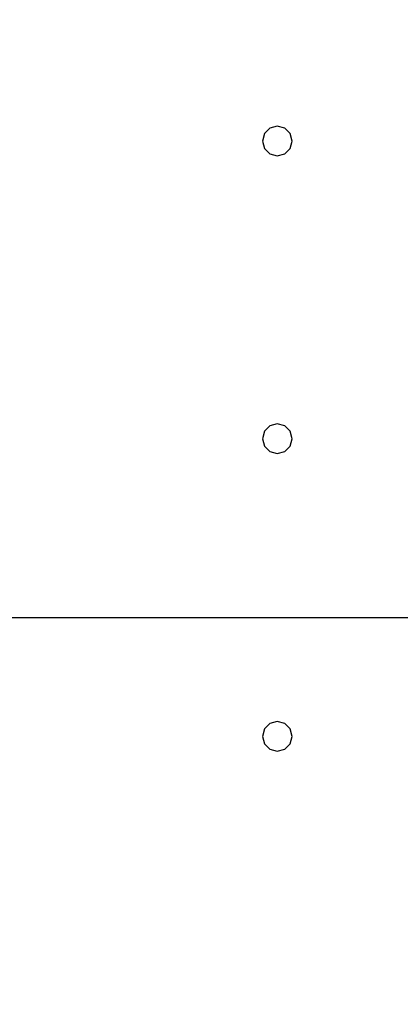
# Model space of a CAD drawing. Units: millimetres. Extents: x -15465 to 58838, y -42933 to 59294.
# Drawn here: x 18903 to 21460, y -33417 to -26802 of the extents above; entities that cross this region are included whole.
import ezdxf

# ---------------------------------------------------------------- set-up
doc = ezdxf.new("R2010")
doc.units = ezdxf.units.MM
doc.header["$MEASUREMENT"] = 0
for name, color, linetype, true_color in [('grid', 1, 'Continuous', 0xff0000), ('pile', 6, 'Continuous', 0xff00ff), ('raftslab', 7, 'Continuous', 0xffffff)]:
    doc.layers.add(name, color=color, linetype=linetype, true_color=true_color)

msp = doc.modelspace()

# ---------------------------------------------------------------- linework, layer by layer
at = {"layer": 'grid'}
msp.add_line((16333.7, -30817, -9600), (24433.7, -30817, -9600), dxfattribs=at)
at = {"layer": 'pile', "color": 9, "true_color": 0xc0c0c0}
for p, q in [((20633.7, -27517, -9700), (20583.7, -27530.4, -9700)), ((20633.7, -27517, -21700), (20583.7, -27530.4, -21700)), ((20683.7, -27530.4, -9700), (20633.7, -27517, -9700)), ((20683.7, -27530.4, -21700), (20633.7, -27517, -21700)), ((20633.7, -27517, -9700), (20633.7, -27517, -21700)), ((20547.1, -27567, -9700), (20533.7, -27617, -9700)), ((20547.1, -27567, -21700), (20533.7, -27617, -21700)), ((20583.7, -27530.4, -9700), (20547.1, -27567, -9700)), ((20583.7, -27530.4, -21700), (20547.1, -27567, -21700)), ((20720.3, -27567, -9700), (20683.7, -27530.4, -9700)), ((20720.3, -27567, -21700), (20683.7, -27530.4, -21700)), ((20733.7, -27617, -9700), (20720.3, -27567, -9700)), ((20733.7, -27617, -21700), (20720.3, -27567, -21700)), ((20533.7, -27617, -9700), (20547.1, -27667, -9700)), ((20533.7, -27617, -21700), (20547.1, -27667, -21700)), ((20533.7, -27617, -9700), (20533.7, -27617, -21700)), ((20720.3, -27667, -9700), (20733.7, -27617, -9700)), ((20720.3, -27667, -21700), (20733.7, -27617, -21700)), ((20733.7, -27617, -9700), (20733.7, -27617, -9700)), ((20733.7, -27617, -21700), (20733.7, -27617, -21700)), ((20733.7, -27617, -9700), (20733.7, -27617, -21700)), ((20547.1, -27667, -9700), (20583.7, -27703.6, -9700)), ((20547.1, -27667, -21700), (20583.7, -27703.6, -21700)), ((20583.7, -27703.6, -9700), (20633.7, -27717, -9700)), ((20583.7, -27703.6, -21700), (20633.7, -27717, -21700)), ((20633.7, -27717, -9700), (20683.7, -27703.6, -9700)), ((20633.7, -27717, -21700), (20683.7, -27703.6, -21700)), ((20633.7, -27717, -9700), (20633.7, -27717, -21700)), ((20683.7, -27703.6, -9700), (20720.3, -27667, -9700)), ((20683.7, -27703.6, -21700), (20720.3, -27667, -21700)), ((20547.1, -29567, -9700), (20533.7, -29617, -9700)), ((20547.1, -29567, -21700), (20533.7, -29617, -21700)), ((20583.7, -29530.4, -9700), (20547.1, -29567, -9700)), ((20583.7, -29530.4, -21700), (20547.1, -29567, -21700)), ((20633.7, -29517, -9700), (20583.7, -29530.4, -9700)), ((20633.7, -29517, -21700), (20583.7, -29530.4, -21700)), ((20683.7, -29530.4, -9700), (20633.7, -29517, -9700)), ((20683.7, -29530.4, -21700), (20633.7, -29517, -21700)), ((20633.7, -29517, -9700), (20633.7, -29517, -21700)), ((20720.3, -29567, -9700), (20683.7, -29530.4, -9700)), ((20720.3, -29567, -21700), (20683.7, -29530.4, -21700)), ((20733.7, -29617, -9700), (20720.3, -29567, -9700)), ((20733.7, -29617, -21700), (20720.3, -29567, -21700)), ((20533.7, -29617, -9700), (20547.1, -29667, -9700)), ((20533.7, -29617, -21700), (20547.1, -29667, -21700)), ((20533.7, -29617, -9700), (20533.7, -29617, -21700)), ((20720.3, -29667, -9700), (20733.7, -29617, -9700)), ((20720.3, -29667, -21700), (20733.7, -29617, -21700)), ((20733.7, -29617, -9700), (20733.7, -29617, -9700)), ((20733.7, -29617, -21700), (20733.7, -29617, -21700)), ((20733.7, -29617, -9700), (20733.7, -29617, -21700)), ((20547.1, -29667, -9700), (20583.7, -29703.6, -9700)), ((20547.1, -29667, -21700), (20583.7, -29703.6, -21700)), ((20583.7, -29703.6, -9700), (20633.7, -29717, -9700)), ((20583.7, -29703.6, -21700), (20633.7, -29717, -21700)), ((20633.7, -29717, -9700), (20683.7, -29703.6, -9700)), ((20633.7, -29717, -21700), (20683.7, -29703.6, -21700)), ((20683.7, -29703.6, -9700), (20720.3, -29667, -9700)), ((20683.7, -29703.6, -21700), (20720.3, -29667, -21700)), ((20633.7, -29717, -9700), (20633.7, -29717, -21700)), ((20583.7, -31530.4, -9700), (20547.1, -31567, -9700)), ((20583.7, -31530.4, -21700), (20547.1, -31567, -21700)), ((20633.7, -31517, -9700), (20583.7, -31530.4, -9700)), ((20633.7, -31517, -21700), (20583.7, -31530.4, -21700)), ((20683.7, -31530.4, -9700), (20633.7, -31517, -9700)), ((20683.7, -31530.4, -21700), (20633.7, -31517, -21700)), ((20633.7, -31517, -9700), (20633.7, -31517, -21700)), ((20720.3, -31567, -9700), (20683.7, -31530.4, -9700)), ((20720.3, -31567, -21700), (20683.7, -31530.4, -21700)), ((20547.1, -31567, -9700), (20533.7, -31617, -9700)), ((20547.1, -31567, -21700), (20533.7, -31617, -21700)), ((20533.7, -31617, -9700), (20547.1, -31667, -9700)), ((20533.7, -31617, -21700), (20547.1, -31667, -21700)), ((20533.7, -31617, -9700), (20533.7, -31617, -21700)), ((20733.7, -31617, -9700), (20720.3, -31567, -9700)), ((20733.7, -31617, -21700), (20720.3, -31567, -21700)), ((20720.3, -31667, -9700), (20733.7, -31617, -9700)), ((20720.3, -31667, -21700), (20733.7, -31617, -21700)), ((20733.7, -31617, -9700), (20733.7, -31617, -9700)), ((20733.7, -31617, -21700), (20733.7, -31617, -21700)), ((20733.7, -31617, -9700), (20733.7, -31617, -21700)), ((20547.1, -31667, -9700), (20583.7, -31703.6, -9700)), ((20547.1, -31667, -21700), (20583.7, -31703.6, -21700)), ((20683.7, -31703.6, -9700), (20720.3, -31667, -9700)), ((20683.7, -31703.6, -21700), (20720.3, -31667, -21700)), ((20583.7, -31703.6, -9700), (20633.7, -31717, -9700)), ((20583.7, -31703.6, -21700), (20633.7, -31717, -21700)), ((20633.7, -31717, -9700), (20683.7, -31703.6, -9700)), ((20633.7, -31717, -21700), (20683.7, -31703.6, -21700)), ((20633.7, -31717, -9700), (20633.7, -31717, -21700))]:
    msp.add_line(p, q, dxfattribs=at)
at = {"layer": 'pile', "color": 9, "true_color": 0xc0c0c0, "invisible_edges": 15}
for points in [[(20633.7, -27517, -9700), (20633.7, -27517, -21700), (20583.7, -27530.4, -21700)], [(20633.7, -27517, -9700), (20583.7, -27530.4, -21700), (20583.7, -27530.4, -9700)], [(20683.7, -27530.4, -9700), (20683.7, -27530.4, -21700), (20633.7, -27517, -21700)], [(20683.7, -27530.4, -9700), (20633.7, -27517, -21700), (20633.7, -27517, -9700)], [(20547.1, -27567, -9700), (20547.1, -27567, -21700), (20533.7, -27617, -21700)], [(20547.1, -27567, -9700), (20533.7, -27617, -21700), (20533.7, -27617, -9700)], [(20583.7, -27530.4, -9700), (20583.7, -27530.4, -21700), (20547.1, -27567, -21700)], [(20583.7, -27530.4, -9700), (20547.1, -27567, -21700), (20547.1, -27567, -9700)], [(20720.3, -27567, -9700), (20720.3, -27567, -21700), (20683.7, -27530.4, -21700)], [(20720.3, -27567, -9700), (20683.7, -27530.4, -21700), (20683.7, -27530.4, -9700)], [(20733.7, -27617, -9700), (20733.7, -27617, -21700), (20720.3, -27567, -21700)], [(20733.7, -27617, -9700), (20720.3, -27567, -21700), (20720.3, -27567, -9700)], [(20533.7, -27617, -9700), (20533.7, -27617, -21700), (20547.1, -27667, -21700)], [(20533.7, -27617, -9700), (20547.1, -27667, -21700), (20547.1, -27667, -9700)], [(20720.3, -27667, -9700), (20720.3, -27667, -21700), (20733.7, -27617, -21700)], [(20720.3, -27667, -9700), (20733.7, -27617, -21700), (20733.7, -27617, -9700)], [(20733.7, -27617, -9700), (20733.7, -27617, -21700), (20733.7, -27617, -21700)], [(20733.7, -27617, -9700), (20733.7, -27617, -21700), (20733.7, -27617, -9700)], [(20547.1, -27667, -9700), (20547.1, -27667, -21700), (20583.7, -27703.6, -21700)], [(20547.1, -27667, -9700), (20583.7, -27703.6, -21700), (20583.7, -27703.6, -9700)], [(20583.7, -27703.6, -9700), (20583.7, -27703.6, -21700), (20633.7, -27717, -21700)], [(20583.7, -27703.6, -9700), (20633.7, -27717, -21700), (20633.7, -27717, -9700)], [(20633.7, -27717, -9700), (20633.7, -27717, -21700), (20683.7, -27703.6, -21700)], [(20633.7, -27717, -9700), (20683.7, -27703.6, -21700), (20683.7, -27703.6, -9700)], [(20683.7, -27703.6, -9700), (20683.7, -27703.6, -21700), (20720.3, -27667, -21700)], [(20683.7, -27703.6, -9700), (20720.3, -27667, -21700), (20720.3, -27667, -9700)], [(20547.1, -29567, -9700), (20547.1, -29567, -21700), (20533.7, -29617, -21700)], [(20547.1, -29567, -9700), (20533.7, -29617, -21700), (20533.7, -29617, -9700)], [(20583.7, -29530.4, -9700), (20583.7, -29530.4, -21700), (20547.1, -29567, -21700)], [(20583.7, -29530.4, -9700), (20547.1, -29567, -21700), (20547.1, -29567, -9700)], [(20633.7, -29517, -9700), (20633.7, -29517, -21700), (20583.7, -29530.4, -21700)], [(20633.7, -29517, -9700), (20583.7, -29530.4, -21700), (20583.7, -29530.4, -9700)], [(20683.7, -29530.4, -9700), (20683.7, -29530.4, -21700), (20633.7, -29517, -21700)], [(20683.7, -29530.4, -9700), (20633.7, -29517, -21700), (20633.7, -29517, -9700)], [(20720.3, -29567, -9700), (20720.3, -29567, -21700), (20683.7, -29530.4, -21700)], [(20720.3, -29567, -9700), (20683.7, -29530.4, -21700), (20683.7, -29530.4, -9700)], [(20733.7, -29617, -9700), (20733.7, -29617, -21700), (20720.3, -29567, -21700)], [(20733.7, -29617, -9700), (20720.3, -29567, -21700), (20720.3, -29567, -9700)], [(20533.7, -29617, -9700), (20533.7, -29617, -21700), (20547.1, -29667, -21700)], [(20533.7, -29617, -9700), (20547.1, -29667, -21700), (20547.1, -29667, -9700)], [(20720.3, -29667, -9700), (20720.3, -29667, -21700), (20733.7, -29617, -21700)], [(20720.3, -29667, -9700), (20733.7, -29617, -21700), (20733.7, -29617, -9700)], [(20733.7, -29617, -9700), (20733.7, -29617, -21700), (20733.7, -29617, -21700)], [(20733.7, -29617, -9700), (20733.7, -29617, -21700), (20733.7, -29617, -9700)], [(20547.1, -29667, -9700), (20547.1, -29667, -21700), (20583.7, -29703.6, -21700)], [(20547.1, -29667, -9700), (20583.7, -29703.6, -21700), (20583.7, -29703.6, -9700)], [(20583.7, -29703.6, -9700), (20583.7, -29703.6, -21700), (20633.7, -29717, -21700)], [(20583.7, -29703.6, -9700), (20633.7, -29717, -21700), (20633.7, -29717, -9700)], [(20633.7, -29717, -9700), (20633.7, -29717, -21700), (20683.7, -29703.6, -21700)], [(20633.7, -29717, -9700), (20683.7, -29703.6, -21700), (20683.7, -29703.6, -9700)], [(20683.7, -29703.6, -9700), (20683.7, -29703.6, -21700), (20720.3, -29667, -21700)], [(20683.7, -29703.6, -9700), (20720.3, -29667, -21700), (20720.3, -29667, -9700)], [(20583.7, -31530.4, -9700), (20583.7, -31530.4, -21700), (20547.1, -31567, -21700)], [(20583.7, -31530.4, -9700), (20547.1, -31567, -21700), (20547.1, -31567, -9700)], [(20633.7, -31517, -9700), (20633.7, -31517, -21700), (20583.7, -31530.4, -21700)], [(20633.7, -31517, -9700), (20583.7, -31530.4, -21700), (20583.7, -31530.4, -9700)], [(20683.7, -31530.4, -9700), (20683.7, -31530.4, -21700), (20633.7, -31517, -21700)], [(20683.7, -31530.4, -9700), (20633.7, -31517, -21700), (20633.7, -31517, -9700)], [(20720.3, -31567, -9700), (20720.3, -31567, -21700), (20683.7, -31530.4, -21700)], [(20720.3, -31567, -9700), (20683.7, -31530.4, -21700), (20683.7, -31530.4, -9700)], [(20547.1, -31567, -9700), (20547.1, -31567, -21700), (20533.7, -31617, -21700)], [(20547.1, -31567, -9700), (20533.7, -31617, -21700), (20533.7, -31617, -9700)], [(20533.7, -31617, -9700), (20533.7, -31617, -21700), (20547.1, -31667, -21700)], [(20533.7, -31617, -9700), (20547.1, -31667, -21700), (20547.1, -31667, -9700)], [(20733.7, -31617, -9700), (20733.7, -31617, -21700), (20720.3, -31567, -21700)], [(20733.7, -31617, -9700), (20720.3, -31567, -21700), (20720.3, -31567, -9700)], [(20720.3, -31667, -9700), (20720.3, -31667, -21700), (20733.7, -31617, -21700)], [(20720.3, -31667, -9700), (20733.7, -31617, -21700), (20733.7, -31617, -9700)], [(20733.7, -31617, -9700), (20733.7, -31617, -21700), (20733.7, -31617, -21700)], [(20733.7, -31617, -9700), (20733.7, -31617, -21700), (20733.7, -31617, -9700)], [(20547.1, -31667, -9700), (20547.1, -31667, -21700), (20583.7, -31703.6, -21700)], [(20547.1, -31667, -9700), (20583.7, -31703.6, -21700), (20583.7, -31703.6, -9700)], [(20683.7, -31703.6, -9700), (20683.7, -31703.6, -21700), (20720.3, -31667, -21700)], [(20683.7, -31703.6, -9700), (20720.3, -31667, -21700), (20720.3, -31667, -9700)], [(20583.7, -31703.6, -9700), (20583.7, -31703.6, -21700), (20633.7, -31717, -21700)], [(20583.7, -31703.6, -9700), (20633.7, -31717, -21700), (20633.7, -31717, -9700)], [(20633.7, -31717, -9700), (20633.7, -31717, -21700), (20683.7, -31703.6, -21700)], [(20633.7, -31717, -9700), (20683.7, -31703.6, -21700), (20683.7, -31703.6, -9700)]]:
    msp.add_3dface(points, dxfattribs=at)
at = {"layer": 'raftslab', "invisible_edges": 15}
for points in [[(-13966.3, -42517, -9200), (58333.7, 33083, -9200), (-8566.3, 16883, -9200)], [(58333.7, -42517, -9200), (58333.7, 33083, -9200), (-13966.3, -42517, -9200)], [(-3316.3, 33083, -9700), (58333.7, -42517, -9700), (-3316.3, 24983, -9700)], [(58333.7, 33083, -9700), (58333.7, -42517, -9700), (-3316.3, 33083, -9700)], [(-8566.3, 24983, -9700), (58333.7, -42517, -9700), (-8566.3, 16883, -9700)], [(-3316.3, 24983, -9700), (58333.7, -42517, -9700), (-8566.3, 24983, -9700)], [(58333.7, -42517, -9700), (-13966.3, -42517, -9700), (-13966.3, 16883, -9700)], [(-8566.3, 16883, -9700), (58333.7, -42517, -9700), (-13966.3, 16883, -9700)]]:
    msp.add_3dface(points, dxfattribs=at)

doc.saveas('drawing.dxf')
